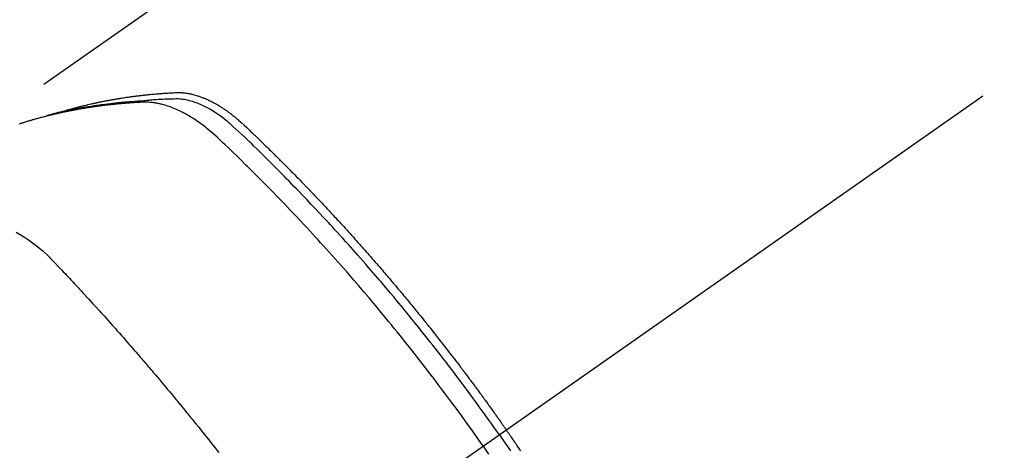
# Model space of a CAD drawing. Extents: x 83844 to 110317, y -33085 to -24215.
# Drawn here: x 101195 to 101237, y -26264 to -26246 of the extents above; entities that cross this region are included whole.
import ezdxf

# ---------------------------------------------------------------- set-up
doc = ezdxf.new("R2010")
doc.units = 0
doc.header["$LTSCALE"] = 50
doc.header["$MEASUREMENT"] = 0
doc.linetypes.add('CENTER2', pattern=[1.125, 0.75, -0.125, 0.125, -0.125])
doc.linetypes.add('HIDDEN', pattern=[0.375, 0.25, -0.125])
doc.layers.get('0').update_dxf_attribs({"linetype": 'CONTINUOUS'})
doc.layers.get('DEFPOINTS').update_dxf_attribs({"color": 146, "linetype": 'CONTINUOUS'})
for name, color, linetype in [('150-機器', 8, 'CONTINUOUS'), ('160-文字', 254, 'CONTINUOUS'), ('166-寸法B', 11, 'CONTINUOUS')]:
    doc.layers.add(name, color=color, linetype=linetype)
doc.styles.add('KH001', font='txt')
doc.dimstyles.new('KH1xx030', dxfattribs={"dimscale": 30, "dimtxt": 2, "dimasz": 0.6, "dimexe": 0.3, "dimexo": 1.2, "dimgap": 0.5, "dimtad": 3, "dimdec": 1, "dimdsep": 46, "dimlunit": 6, "dimtxsty": 'KH001', "dimblk": 'DOT', "dimcen": 1, "dimdle": 1, "dimclrd": 256, "dimclre": 256, "dimclrt": 256, "dimadec": 0, "dimazin": 0, "dimtfac": 1, "dimtdec": 1, "dimtix": 1, "dimtmove": 2, "dimatfit": 3, "dimldrblk": 'CLOSEDBLANK', "dimfxl": 1, "dimtolj": 1, "dimtzin": 0, "dimlwd": -1, "dimlwe": -1, "dimarcsym": 0})

# ---------------------------------------------------------------- blocks, each defined once
blk = doc.blocks.new('F402_H')
at = {"layer": '150-機器', "color": 13, "linetype": 'CENTER2'}
blk.add_line((0, 0), (-244.018, -170.863), dxfattribs=at)
at = {"layer": '150-機器', "color": 13, "linetype": 'HIDDEN'}
blk.add_line((-167.274, -89.124), (-227.617, -131.376), dxfattribs=at)
for points in [[(-222.87, -129.707), (-222.806, -129.686), (-222.741, -129.666), (-222.677, -129.646), (-222.612, -129.626), (-222.558, -129.611), (-222.503, -129.595), (-222.448, -129.58), (-222.393, -129.566), (-222.37, -129.559), (-222.347, -129.553), (-222.325, -129.547), (-222.302, -129.541), (-222.265, -129.531), (-222.228, -129.522), (-222.192, -129.512), (-222.155, -129.502), (-222.123, -129.494), (-222.09, -129.486), (-222.058, -129.477), (-222.026, -129.469), (-221.989, -129.46), (-221.951, -129.451), (-221.914, -129.442), (-221.877, -129.433), (-221.812, -129.418), (-221.747, -129.402), (-221.682, -129.387), (-221.617, -129.372), (-221.589, -129.365), (-221.561, -129.359), (-221.533, -129.353), (-221.505, -129.347), (-221.477, -129.341), (-221.449, -129.335), (-221.42, -129.328), (-221.392, -129.322), (-221.364, -129.317), (-221.335, -129.311), (-221.307, -129.305), (-221.278, -129.299), (-221.259, -129.295), (-221.241, -129.291), (-221.222, -129.287), (-221.203, -129.283), (-221.165, -129.275), (-221.128, -129.268), (-221.09, -129.261), (-221.052, -129.254), (-221.023, -129.248), (-220.995, -129.242), (-220.966, -129.236), (-220.938, -129.231), (-220.899, -129.224), (-220.861, -129.217), (-220.823, -129.21), (-220.785, -129.203), (-220.757, -129.198), (-220.728, -129.193), (-220.699, -129.188), (-220.671, -129.183), (-220.642, -129.178), (-220.613, -129.173), (-220.584, -129.168), (-220.555, -129.163), (-220.536, -129.16), (-220.517, -129.156), (-220.497, -129.153), (-220.478, -129.15), (-220.459, -129.147), (-220.44, -129.144), (-220.42, -129.141), (-220.401, -129.138), (-220.353, -129.13), (-220.305, -129.122), (-220.257, -129.115), (-220.208, -129.107), (-220.17, -129.101), (-220.131, -129.096), (-220.092, -129.09), (-220.054, -129.084), (-220.015, -129.079), (-219.976, -129.073), (-219.937, -129.068), (-219.897, -129.062), (-219.873, -129.059), (-219.849, -129.056), (-219.824, -129.053), (-219.8, -129.05), (-219.756, -129.045), (-219.712, -129.039), (-219.668, -129.034), (-219.624, -129.028), (-219.585, -129.024), (-219.546, -129.019), (-219.506, -129.014), (-219.467, -129.009), (-219.438, -129.006), (-219.408, -129.003), (-219.379, -129), (-219.349, -128.997), (-219.32, -128.993), (-219.29, -128.99), (-219.26, -128.987), (-219.23, -128.984), (-219.211, -128.982), (-219.191, -128.98), (-219.171, -128.978), (-219.152, -128.976), (-219.072, -128.969), (-218.993, -128.961), (-218.913, -128.954), (-218.834, -128.947), (-218.804, -128.945), (-218.774, -128.943), (-218.744, -128.94), (-218.715, -128.938), (-218.685, -128.936), (-218.655, -128.933), (-218.625, -128.931), (-218.595, -128.928), (-218.575, -128.927), (-218.555, -128.926), (-218.535, -128.924), (-218.514, -128.923), (-218.464, -128.92), (-218.414, -128.917), (-218.364, -128.914), (-218.314, -128.911), (-218.263, -128.908), (-218.213, -128.905), (-218.163, -128.902), (-218.112, -128.9), (-218.071, -128.898), (-218.03, -128.896), (-217.989, -128.895), (-217.947, -128.895), (-217.907, -128.896), (-217.866, -128.897), (-217.825, -128.9), (-217.785, -128.903), (-217.746, -128.907), (-217.707, -128.911), (-217.668, -128.916), (-217.63, -128.921), (-217.59, -128.927), (-217.55, -128.934), (-217.51, -128.941), (-217.47, -128.949), (-217.442, -128.955), (-217.414, -128.962), (-217.386, -128.968), (-217.358, -128.975), (-217.31, -128.988), (-217.262, -129), (-217.215, -129.014), (-217.167, -129.028), (-217.135, -129.039), (-217.103, -129.049), (-217.071, -129.06), (-217.04, -129.072), (-217.004, -129.085), (-216.969, -129.098), (-216.933, -129.112), (-216.898, -129.126), (-216.872, -129.136), (-216.846, -129.147), (-216.82, -129.158), (-216.795, -129.169), (-216.745, -129.191), (-216.696, -129.214), (-216.647, -129.237), (-216.599, -129.261), (-216.563, -129.279), (-216.527, -129.298), (-216.492, -129.317), (-216.456, -129.336), (-216.426, -129.352), (-216.397, -129.369), (-216.367, -129.385), (-216.338, -129.402), (-216.318, -129.414), (-216.299, -129.426), (-216.279, -129.438), (-216.26, -129.45), (-216.237, -129.464), (-216.214, -129.478), (-216.191, -129.492), (-216.168, -129.506), (-216.148, -129.519), (-216.129, -129.531), (-216.109, -129.544), (-216.09, -129.557), (-216.067, -129.573), (-216.044, -129.588), (-216.021, -129.604), (-215.998, -129.62), (-215.975, -129.636), (-215.952, -129.652), (-215.929, -129.668), (-215.906, -129.684), (-215.886, -129.698), (-215.867, -129.712), (-215.847, -129.727), (-215.828, -129.741), (-215.805, -129.758), (-215.783, -129.775), (-215.76, -129.792), (-215.738, -129.81), (-215.709, -129.832), (-215.68, -129.855), (-215.651, -129.878), (-215.623, -129.901), (-215.6, -129.919), (-215.578, -129.937), (-215.556, -129.956), (-215.535, -129.974), (-215.513, -129.993), (-215.491, -130.012), (-215.469, -130.03), (-215.447, -130.049), (-215.331, -130.152), (-215.218, -130.257), (-215.106, -130.364), (-214.995, -130.471), (-214.942, -130.521), (-214.888, -130.572), (-214.835, -130.623), (-214.782, -130.673), (-214.755, -130.699), (-214.729, -130.724), (-214.702, -130.75), (-214.675, -130.775), (-214.609, -130.839), (-214.543, -130.903), (-214.477, -130.967), (-214.411, -131.031), (-214.358, -131.083), (-214.305, -131.134), (-214.252, -131.186), (-214.2, -131.237), (-214.147, -131.289), (-214.094, -131.341), (-214.041, -131.393), (-213.989, -131.445), (-213.949, -131.484), (-213.909, -131.523), (-213.87, -131.562), (-213.831, -131.601), (-213.791, -131.64), (-213.752, -131.679), (-213.713, -131.718), (-213.673, -131.758), (-213.621, -131.81), (-213.568, -131.863), (-213.515, -131.916), (-213.463, -131.968), (-213.45, -131.981), (-213.437, -131.994), (-213.423, -132.007), (-213.41, -132.02), (-213.371, -132.06), (-213.332, -132.1), (-213.293, -132.14), (-213.254, -132.18), (-213.175, -132.259), (-213.097, -132.339), (-213.019, -132.419), (-212.94, -132.498), (-212.901, -132.538), (-212.862, -132.578), (-212.824, -132.618), (-212.785, -132.658), (-212.758, -132.685), (-212.732, -132.712), (-212.706, -132.739), (-212.68, -132.766), (-212.654, -132.792), (-212.629, -132.819), (-212.603, -132.846), (-212.577, -132.873), (-212.538, -132.914), (-212.499, -132.954), (-212.46, -132.995), (-212.421, -133.035), (-212.369, -133.09), (-212.317, -133.144), (-212.266, -133.198), (-212.214, -133.252), (-212.162, -133.307), (-212.11, -133.361), (-212.058, -133.416), (-212.007, -133.47), (-211.955, -133.525), (-211.904, -133.579), (-211.852, -133.634), (-211.801, -133.689), (-211.75, -133.744), (-211.699, -133.799), (-211.648, -133.853), (-211.596, -133.908), (-211.545, -133.964), (-211.494, -134.019), (-211.443, -134.074), (-211.392, -134.129), (-211.353, -134.171), (-211.315, -134.213), (-211.277, -134.254), (-211.239, -134.296), (-211.175, -134.365), (-211.112, -134.435), (-211.048, -134.504), (-210.985, -134.573), (-210.946, -134.615), (-210.908, -134.657), (-210.87, -134.699), (-210.832, -134.741), (-210.781, -134.797), (-210.731, -134.853), (-210.68, -134.909), (-210.63, -134.965), (-210.579, -135.022), (-210.529, -135.078), (-210.479, -135.134), (-210.428, -135.191), (-210.378, -135.247), (-210.328, -135.304), (-210.278, -135.36), (-210.227, -135.417), (-210.165, -135.488), (-210.102, -135.559), (-210.039, -135.63), (-209.977, -135.701), (-209.914, -135.773), (-209.852, -135.844), (-209.789, -135.915), (-209.727, -135.987), (-209.665, -136.058), (-209.603, -136.13), (-209.541, -136.202), (-209.479, -136.273), (-209.429, -136.331), (-209.38, -136.389), (-209.33, -136.447), (-209.281, -136.504), (-209.231, -136.563), (-209.181, -136.621), (-209.132, -136.679), (-209.082, -136.737), (-209.046, -136.781), (-209.009, -136.824), (-208.972, -136.868), (-208.935, -136.911), (-208.873, -136.984), (-208.812, -137.057), (-208.75, -137.13), (-208.689, -137.203), (-208.64, -137.262), (-208.592, -137.321), (-208.543, -137.379), (-208.494, -137.438), (-208.446, -137.497), (-208.397, -137.555), (-208.348, -137.614), (-208.299, -137.673), (-208.251, -137.732), (-208.202, -137.79), (-208.154, -137.849), (-208.105, -137.908), (-208.057, -137.967), (-208.009, -138.027), (-207.961, -138.086), (-207.913, -138.145), (-207.841, -138.234), (-207.768, -138.323), (-207.696, -138.412), (-207.624, -138.502), (-207.588, -138.546), (-207.552, -138.591), (-207.517, -138.635), (-207.481, -138.68), (-207.421, -138.755), (-207.362, -138.83), (-207.302, -138.905), (-207.243, -138.98), (-207.16, -139.085), (-207.077, -139.19), (-206.994, -139.295), (-206.912, -139.401), (-206.841, -139.491), (-206.77, -139.582), (-206.7, -139.673), (-206.629, -139.764), (-206.594, -139.81), (-206.559, -139.855), (-206.523, -139.901), (-206.488, -139.947), (-206.459, -139.985), (-206.429, -140.024), (-206.399, -140.063), (-206.37, -140.101), (-206.33, -140.154), (-206.289, -140.207), (-206.249, -140.26), (-206.208, -140.313), (-206.185, -140.344), (-206.162, -140.375), (-206.138, -140.406), (-206.115, -140.436), (-206.091, -140.467), (-206.068, -140.497), (-206.045, -140.528), (-206.022, -140.559), (-206.01, -140.574), (-205.999, -140.59), (-205.987, -140.605), (-205.976, -140.62), (-205.93, -140.682), (-205.884, -140.744), (-205.838, -140.805), (-205.792, -140.866), (-205.769, -140.897), (-205.746, -140.928), (-205.723, -140.959), (-205.7, -140.989), (-205.665, -141.035), (-205.631, -141.082), (-205.596, -141.128), (-205.562, -141.174), (-205.539, -141.205), (-205.516, -141.236), (-205.493, -141.267), (-205.47, -141.298), (-205.425, -141.359), (-205.379, -141.421), (-205.334, -141.483), (-205.289, -141.544), (-205.255, -141.591), (-205.221, -141.638), (-205.187, -141.684), (-205.154, -141.731), (-205.12, -141.777), (-205.086, -141.824), (-205.052, -141.871), (-205.018, -141.917), (-204.984, -141.964), (-204.95, -142.01), (-204.916, -142.057), (-204.883, -142.104), (-204.849, -142.15), (-204.816, -142.197), (-204.782, -142.244), (-204.749, -142.291), (-204.716, -142.338), (-204.682, -142.385), (-204.649, -142.431), (-204.616, -142.478), (-204.593, -142.509), (-204.571, -142.541), (-204.549, -142.572), (-204.527, -142.603), (-204.502, -142.638), (-204.478, -142.672), (-204.453, -142.707), (-204.429, -142.742), (-204.414, -142.762), (-204.4, -142.782), (-204.386, -142.802), (-204.371, -142.823), (-204.355, -142.846), (-204.338, -142.87), (-204.322, -142.893), (-204.305, -142.917), (-204.289, -142.94), (-204.272, -142.963), (-204.256, -142.987), (-204.24, -143.01)], [(-205.21, -143.69), (-205.437, -143.368), (-205.665, -143.048), (-205.894, -142.727), (-206.124, -142.408), (-206.236, -142.255), (-206.348, -142.102), (-206.461, -141.949), (-206.574, -141.796), (-206.703, -141.622), (-206.833, -141.448), (-206.964, -141.275), (-207.094, -141.101), (-207.127, -141.058), (-207.159, -141.015), (-207.192, -140.972), (-207.225, -140.929), (-207.253, -140.891), (-207.282, -140.854), (-207.31, -140.817), (-207.339, -140.78), (-207.624, -140.409), (-207.911, -140.04), (-208.2, -139.673), (-208.49, -139.306), (-208.54, -139.243), (-208.591, -139.18), (-208.642, -139.117), (-208.692, -139.054), (-208.811, -138.907), (-208.93, -138.76), (-209.049, -138.613), (-209.169, -138.467), (-209.323, -138.279), (-209.478, -138.092), (-209.633, -137.906), (-209.789, -137.72), (-209.997, -137.473), (-210.206, -137.227), (-210.416, -136.981), (-210.626, -136.737), (-210.697, -136.656), (-210.767, -136.575), (-210.837, -136.494), (-210.908, -136.413), (-211.032, -136.272), (-211.156, -136.131), (-211.28, -135.99), (-211.405, -135.85), (-211.529, -135.71), (-211.654, -135.571), (-211.779, -135.432), (-211.905, -135.293), (-212.013, -135.175), (-212.121, -135.057), (-212.229, -134.938), (-212.337, -134.82), (-212.464, -134.683), (-212.591, -134.547), (-212.718, -134.41), (-212.845, -134.274), (-213.064, -134.042), (-213.283, -133.811), (-213.503, -133.581), (-213.724, -133.351), (-213.761, -133.314), (-213.797, -133.276), (-213.834, -133.238), (-213.871, -133.2), (-214, -133.068), (-214.13, -132.936), (-214.26, -132.804), (-214.39, -132.672), (-214.519, -132.541), (-214.65, -132.41), (-214.78, -132.28), (-214.911, -132.15), (-214.967, -132.095), (-215.023, -132.039), (-215.079, -131.984), (-215.136, -131.928), (-215.323, -131.745), (-215.511, -131.562), (-215.699, -131.38), (-215.888, -131.198), (-216.001, -131.09), (-216.114, -130.982), (-216.228, -130.874), (-216.343, -130.768), (-216.45, -130.669), (-216.56, -130.573), (-216.67, -130.477), (-216.783, -130.384), (-216.848, -130.332), (-216.915, -130.281), (-216.982, -130.23), (-217.05, -130.18), (-217.116, -130.133), (-217.183, -130.087), (-217.251, -130.042), (-217.319, -129.997), (-217.349, -129.978), (-217.378, -129.959), (-217.408, -129.94), (-217.438, -129.922), (-217.493, -129.888), (-217.548, -129.856), (-217.603, -129.825), (-217.659, -129.794), (-217.697, -129.773), (-217.735, -129.753), (-217.773, -129.733), (-217.811, -129.714), (-217.886, -129.677), (-217.961, -129.641), (-218.037, -129.606), (-218.114, -129.573), (-218.176, -129.548), (-218.239, -129.523), (-218.302, -129.5), (-218.365, -129.477), (-218.418, -129.46), (-218.471, -129.443), (-218.525, -129.426), (-218.578, -129.411), (-218.623, -129.399), (-218.667, -129.388), (-218.712, -129.377), (-218.757, -129.367), (-218.792, -129.359), (-218.828, -129.352), (-218.864, -129.345), (-218.901, -129.339), (-218.936, -129.333), (-218.971, -129.327), (-219.006, -129.322), (-219.042, -129.318), (-219.095, -129.312), (-219.149, -129.307), (-219.202, -129.303), (-219.256, -129.3), (-219.297, -129.299), (-219.338, -129.298), (-219.379, -129.298), (-219.42, -129.299), (-219.453, -129.3), (-219.485, -129.302), (-219.518, -129.303), (-219.551, -129.305), (-219.587, -129.307), (-219.623, -129.309), (-219.659, -129.311), (-219.695, -129.313), (-219.738, -129.316), (-219.781, -129.318), (-219.824, -129.321), (-219.867, -129.324), (-219.903, -129.326), (-219.938, -129.328), (-219.974, -129.331), (-220.01, -129.334), (-220.046, -129.336), (-220.081, -129.339), (-220.117, -129.342), (-220.153, -129.345), (-220.188, -129.348), (-220.224, -129.35), (-220.26, -129.353), (-220.295, -129.356), (-220.331, -129.359), (-220.366, -129.362), (-220.401, -129.365), (-220.437, -129.368), (-220.482, -129.373), (-220.527, -129.377), (-220.572, -129.382), (-220.617, -129.386), (-220.657, -129.39), (-220.696, -129.395), (-220.736, -129.399), (-220.775, -129.403), (-220.811, -129.407), (-220.846, -129.411), (-220.881, -129.415), (-220.916, -129.419), (-220.979, -129.426), (-221.042, -129.433), (-221.105, -129.441), (-221.168, -129.449), (-221.189, -129.452), (-221.21, -129.455), (-221.231, -129.458), (-221.252, -129.46), (-221.293, -129.466), (-221.335, -129.472), (-221.377, -129.478), (-221.418, -129.483), (-221.453, -129.488), (-221.488, -129.493), (-221.522, -129.497), (-221.557, -129.502), (-221.584, -129.507), (-221.612, -129.511), (-221.639, -129.515), (-221.667, -129.52), (-221.701, -129.525), (-221.736, -129.53), (-221.77, -129.536), (-221.805, -129.541), (-221.832, -129.545), (-221.86, -129.55), (-221.887, -129.554), (-221.915, -129.559), (-221.942, -129.563), (-221.969, -129.568), (-221.997, -129.573), (-222.024, -129.578), (-222.045, -129.581), (-222.065, -129.584), (-222.086, -129.588), (-222.106, -129.591), (-222.147, -129.598), (-222.188, -129.606), (-222.229, -129.613), (-222.27, -129.621), (-222.297, -129.626), (-222.324, -129.631), (-222.351, -129.637), (-222.379, -129.642), (-222.412, -129.648), (-222.446, -129.655), (-222.48, -129.661), (-222.514, -129.667), (-222.541, -129.673), (-222.568, -129.678), (-222.595, -129.684), (-222.622, -129.689), (-222.662, -129.698), (-222.703, -129.706), (-222.743, -129.714), (-222.783, -129.723), (-222.81, -129.728), (-222.837, -129.734), (-222.864, -129.74), (-222.891, -129.746), (-222.931, -129.754), (-222.971, -129.763), (-223.011, -129.772), (-223.051, -129.782), (-223.084, -129.789), (-223.117, -129.797), (-223.15, -129.805), (-223.183, -129.812), (-223.21, -129.818), (-223.237, -129.825), (-223.264, -129.831), (-223.29, -129.837), (-223.33, -129.847), (-223.37, -129.856), (-223.409, -129.866), (-223.449, -129.876), (-223.482, -129.885), (-223.515, -129.893), (-223.548, -129.901), (-223.581, -129.91), (-223.627, -129.922), (-223.673, -129.934), (-223.718, -129.946), (-223.764, -129.958), (-223.803, -129.969), (-223.842, -129.98), (-223.882, -129.99), (-223.921, -130.001), (-223.96, -130.012), (-223.999, -130.022), (-224.038, -130.033), (-224.077, -130.044), (-224.102, -130.052), (-224.128, -130.06), (-224.154, -130.068), (-224.18, -130.075), (-224.219, -130.087), (-224.257, -130.098), (-224.296, -130.11), (-224.334, -130.121), (-224.373, -130.133), (-224.412, -130.145), (-224.45, -130.157), (-224.489, -130.169), (-224.514, -130.177), (-224.54, -130.185), (-224.566, -130.193), (-224.591, -130.201), (-224.629, -130.214)], [(-204.534, -143.216), (-204.651, -143.05), (-204.768, -142.884), (-204.885, -142.718), (-205.003, -142.552), (-205.126, -142.381), (-205.25, -142.21), (-205.374, -142.039), (-205.498, -141.868), (-205.613, -141.71), (-205.729, -141.552), (-205.845, -141.395), (-205.962, -141.237), (-206.136, -141.004), (-206.311, -140.771), (-206.487, -140.539), (-206.664, -140.307), (-206.752, -140.192), (-206.841, -140.078), (-206.929, -139.963), (-207.018, -139.849), (-207.119, -139.719), (-207.221, -139.588), (-207.323, -139.459), (-207.425, -139.329), (-207.546, -139.176), (-207.667, -139.023), (-207.789, -138.87), (-207.911, -138.718), (-208.052, -138.543), (-208.193, -138.368), (-208.335, -138.194), (-208.478, -138.02), (-208.563, -137.916), (-208.649, -137.812), (-208.735, -137.708), (-208.821, -137.605), (-208.955, -137.444), (-209.089, -137.284), (-209.224, -137.124), (-209.359, -136.964), (-209.427, -136.884), (-209.495, -136.804), (-209.563, -136.725), (-209.631, -136.645), (-209.728, -136.532), (-209.826, -136.419), (-209.923, -136.306), (-210.021, -136.194), (-210.128, -136.07), (-210.236, -135.947), (-210.345, -135.824), (-210.453, -135.701), (-210.552, -135.59), (-210.65, -135.479), (-210.749, -135.368), (-210.848, -135.257), (-210.967, -135.125), (-211.086, -134.992), (-211.205, -134.861), (-211.325, -134.729), (-211.415, -134.631), (-211.505, -134.532), (-211.596, -134.434), (-211.686, -134.337), (-211.737, -134.282), (-211.787, -134.228), (-211.837, -134.174), (-211.888, -134.12), (-212.059, -133.937), (-212.231, -133.754), (-212.403, -133.572), (-212.576, -133.39), (-212.688, -133.274), (-212.801, -133.157), (-212.913, -133.041), (-213.026, -132.925), (-213.128, -132.819), (-213.23, -132.714), (-213.333, -132.609), (-213.436, -132.504), (-213.538, -132.4), (-213.641, -132.295), (-213.744, -132.191), (-213.847, -132.086), (-213.971, -131.962), (-214.095, -131.838), (-214.219, -131.714), (-214.344, -131.59), (-214.458, -131.477), (-214.572, -131.365), (-214.687, -131.252), (-214.801, -131.14), (-214.895, -131.048), (-214.988, -130.956), (-215.082, -130.865), (-215.177, -130.775), (-215.304, -130.658), (-215.433, -130.543), (-215.562, -130.428), (-215.69, -130.312), (-215.746, -130.261), (-215.801, -130.21), (-215.858, -130.16), (-215.914, -130.11), (-215.96, -130.071), (-216.006, -130.033), (-216.053, -129.996), (-216.1, -129.959), (-216.156, -129.917), (-216.212, -129.875), (-216.269, -129.834), (-216.326, -129.795), (-216.43, -129.726), (-216.536, -129.66), (-216.643, -129.597), (-216.752, -129.538), (-216.838, -129.493), (-216.926, -129.452), (-217.014, -129.412), (-217.103, -129.374), (-217.171, -129.347), (-217.24, -129.322), (-217.309, -129.298), (-217.379, -129.275), (-217.447, -129.255), (-217.516, -129.237), (-217.585, -129.221), (-217.654, -129.206), (-217.715, -129.194), (-217.776, -129.184), (-217.837, -129.176), (-217.898, -129.17), (-217.977, -129.166), (-218.055, -129.165), (-218.133, -129.167), (-218.212, -129.169), (-218.248, -129.17), (-218.285, -129.172), (-218.322, -129.173), (-218.358, -129.174), (-218.4, -129.176), (-218.442, -129.177), (-218.485, -129.179), (-218.527, -129.18), (-218.615, -129.184), (-218.703, -129.189), (-218.791, -129.194), (-218.879, -129.199), (-218.915, -129.201), (-218.951, -129.203), (-218.987, -129.206), (-219.024, -129.208), (-219.073, -129.211), (-219.122, -129.215), (-219.172, -129.219), (-219.221, -129.223), (-219.284, -129.23), (-219.348, -129.238), (-219.411, -129.245), (-219.474, -129.252), (-219.522, -129.255), (-219.571, -129.258), (-219.619, -129.261), (-219.668, -129.263), (-219.702, -129.265), (-219.735, -129.268), (-219.769, -129.27), (-219.803, -129.273), (-219.903, -129.28), (-220.004, -129.288), (-220.105, -129.296), (-220.205, -129.305), (-220.258, -129.309), (-220.31, -129.314), (-220.363, -129.319), (-220.416, -129.324), (-220.453, -129.328), (-220.491, -129.332), (-220.529, -129.336), (-220.567, -129.34), (-220.605, -129.345), (-220.643, -129.349), (-220.681, -129.353), (-220.719, -129.357), (-220.771, -129.363), (-220.822, -129.37), (-220.874, -129.376), (-220.926, -129.382), (-220.983, -129.39), (-221.04, -129.397), (-221.096, -129.404), (-221.153, -129.412), (-221.19, -129.417), (-221.228, -129.422), (-221.265, -129.428), (-221.303, -129.433), (-221.34, -129.438), (-221.377, -129.443), (-221.415, -129.448), (-221.452, -129.454), (-221.49, -129.459), (-221.527, -129.465), (-221.564, -129.47), (-221.601, -129.476), (-221.675, -129.488), (-221.75, -129.499), (-221.824, -129.511), (-221.898, -129.522), (-221.926, -129.527), (-221.954, -129.532), (-221.982, -129.536), (-222.01, -129.541), (-222.056, -129.548), (-222.102, -129.556), (-222.149, -129.564), (-222.195, -129.572), (-222.246, -129.581), (-222.297, -129.59), (-222.347, -129.6), (-222.398, -129.609), (-222.457, -129.62), (-222.517, -129.632), (-222.576, -129.644), (-222.635, -129.656), (-222.662, -129.662), (-222.689, -129.668), (-222.716, -129.673), (-222.743, -129.679), (-222.797, -129.691), (-222.851, -129.703), (-222.906, -129.716), (-222.96, -129.729), (-223, -129.738), (-223.04, -129.748), (-223.08, -129.758), (-223.121, -129.768), (-223.147, -129.775), (-223.174, -129.782), (-223.201, -129.789), (-223.227, -129.797), (-223.284, -129.812), (-223.341, -129.829), (-223.398, -129.845), (-223.454, -129.862)], [(-224.754, -134.739), (-224.59, -134.832), (-224.43, -134.93), (-224.396, -134.951), (-224.362, -134.973), (-224.328, -134.996), (-224.294, -135.018), (-224.063, -135.179), (-223.839, -135.349), (-223.623, -135.53), (-223.418, -135.722), (-223.363, -135.779), (-223.308, -135.836), (-223.253, -135.893), (-223.199, -135.951), (-223.171, -135.98), (-223.144, -136.009), (-223.116, -136.037), (-223.089, -136.066), (-223.068, -136.088), (-223.048, -136.109), (-223.027, -136.131), (-223.007, -136.152), (-222.931, -136.232), (-222.856, -136.311), (-222.78, -136.39), (-222.705, -136.47), (-222.643, -136.535), (-222.582, -136.601), (-222.52, -136.666), (-222.459, -136.732), (-222.386, -136.809), (-222.319, -136.88), (-222.24, -136.964), (-222.131, -137.082), (-222.098, -137.119), (-222.068, -137.152), (-222.049, -137.172), (-222.05, -137.171), (-222.055, -137.165), (-222.063, -137.157), (-222.07, -137.148), (-222.077, -137.141), (-222.081, -137.137), (-222.056, -137.163), (-222.015, -137.208), (-221.969, -137.259), (-221.723, -137.528), (-221.554, -137.712), (-221.416, -137.863), (-221.263, -138.031), (-221.195, -138.106), (-221.127, -138.18), (-221.06, -138.255), (-220.992, -138.33), (-220.905, -138.428), (-220.817, -138.526), (-220.729, -138.624), (-220.642, -138.723), (-220.588, -138.783), (-220.534, -138.844), (-220.48, -138.904), (-220.426, -138.965), (-220.345, -139.056), (-220.265, -139.147), (-220.185, -139.239), (-220.105, -139.33), (-220.031, -139.415), (-219.957, -139.499), (-219.884, -139.584), (-219.81, -139.668), (-219.77, -139.714), (-219.73, -139.76), (-219.69, -139.806), (-219.65, -139.852), (-219.604, -139.906), (-219.557, -139.96), (-219.511, -140.015), (-219.464, -140.069), (-219.451, -140.085), (-219.438, -140.1), (-219.424, -140.116), (-219.411, -140.131), (-219.364, -140.186), (-219.318, -140.24), (-219.271, -140.294), (-219.225, -140.348), (-219.172, -140.41), (-219.119, -140.473), (-219.066, -140.535), (-219.013, -140.598), (-218.927, -140.699), (-218.841, -140.801), (-218.755, -140.902), (-218.67, -141.004), (-218.584, -141.106), (-218.498, -141.208), (-218.413, -141.311), (-218.327, -141.413), (-218.255, -141.5), (-218.182, -141.587), (-218.11, -141.674), (-218.038, -141.761), (-218.005, -141.801), (-217.973, -141.841), (-217.94, -141.881), (-217.907, -141.92), (-217.836, -142.008), (-217.764, -142.096), (-217.692, -142.183), (-217.62, -142.271), (-217.575, -142.327), (-217.529, -142.383), (-217.484, -142.438), (-217.438, -142.494), (-217.393, -142.55), (-217.348, -142.607), (-217.302, -142.663), (-217.257, -142.719), (-217.25, -142.727), (-217.244, -142.735), (-217.237, -142.743), (-217.231, -142.751), (-217.114, -142.895), (-216.997, -143.041), (-216.881, -143.186), (-216.766, -143.332), (-216.701, -143.413), (-216.637, -143.494), (-216.573, -143.575), (-216.509, -143.656), (-216.432, -143.754), (-216.355, -143.852), (-216.278, -143.949)], [(-204.534, -143.216), (-204.417, -143.383), (-204.301, -143.55), (-204.186, -143.717), (-204.07, -143.884)], [(-203.64, -143.877), (-203.673, -143.83), (-203.706, -143.782), (-203.738, -143.735), (-203.771, -143.687), (-203.803, -143.64), (-203.836, -143.593), (-203.868, -143.546), (-203.89, -143.514), (-203.912, -143.482), (-203.934, -143.451), (-203.955, -143.419), (-203.98, -143.384), (-204.004, -143.349), (-204.028, -143.315), (-204.052, -143.28), (-204.066, -143.259), (-204.08, -143.239), (-204.094, -143.219), (-204.108, -143.198), (-204.125, -143.175), (-204.141, -143.151), (-204.158, -143.127), (-204.174, -143.104), (-204.19, -143.08), (-204.207, -143.057), (-204.223, -143.033), (-204.24, -143.01)], [(-205.21, -143.69), (-204.986, -144.013)]]:
    blk.add_lwpolyline(points, dxfattribs=at)
blk = doc.blocks.new('_Dot')
at = {"color": 0, "linetype": 'ByBlock', "lineweight": -2}
blk.add_line((-0.5, 0), (-1, 0), dxfattribs=at)
at = {"color": 0, "linetype": 'ByBlock', "const_width": 0.5}
blk.add_lwpolyline([(-0.25, 0, 1), (0.25, 0, 1)], format="xyb", close=True, dxfattribs=at)
blk = doc.blocks.new('*D134')
at = {"layer": '166-寸法B', "transparency": 16777216}
for p, q in [((101134.712, -26050.058), (101129.432, -26050.058)), ((101138.432, -26068.058), (101138.432, -26307.058)), ((101251.564, -26325.058), (101129.432, -26325.058))]:
    blk.add_line(p, q, dxfattribs=at)
at = {"layer": 'DEFPOINTS', "color": 0, "transparency": 16777216}
for p in [(101170.712, -26050.058), (101138.432, -26325.058), (101287.564, -26325.058)]:
    blk.add_point(p, dxfattribs=at)
at = {"layer": '166-寸法B', "transparency": 16777216, "xscale": 18, "yscale": 18, "zscale": 18}
for p, rotation in [((101138.432, -26050.058), 90), ((101138.432, -26325.058), 270)]:
    blk.add_blockref('_Dot', p, dxfattribs=dict(at, rotation=rotation))
at = {"layer": '166-寸法B', "transparency": 16777216, "insert": (101093.432, -26250.956), "char_height": 60, "attachment_point": 5, "rotation": 90, "style": 'KH001'}
blk.add_mtext('\\A1;275', dxfattribs=at)
blk = doc.blocks.new('_ClosedBlank')
at = {"color": 0, "linetype": 'ByBlock', "lineweight": -2}
for p, q in [((-1, 0.1667), (0, 0)), ((-1, 0.1667), (-1, -0.1667)), ((0, 0), (-1, -0.1667))]:
    blk.add_line(p, q, dxfattribs=at)

msp = doc.modelspace()

# ---------------------------------------------------------------- block references
at = {"layer": '150-機器'}
msp.add_blockref('F402_H', (101419.957, -26119.866), dxfattribs=at)

# ---------------------------------------------------------------- dimensions: what is measured, and where the dimension line sits
at = {"layer": '166-寸法B'}
dim = msp.add_linear_dim(base=(101138.432, -26325.058), p1=(101170.712, -26050.058), p2=(101287.564, -26325.058), angle=90, dimstyle='KH1xx030', override={"dimtmove": 1}, dxfattribs=at)
dim.commit()
dim.dimension.update_dxf_attribs({"geometry": '*D134', "text_midpoint": (101138.432, -26250.956), "dimtype": 128})

# ---------------------------------------------------------------- leaders
at = {"layer": '160-文字', "annotation_type": 0, "has_hookline": 1, "hookline_direction": 0, "text_width": 924.975}
msp.add_leader([(100871.499, -26109.98), (101227.447, -27414.5), (101245.447, -27414.5)], dimstyle='KH1xx030', override={"dimgap": 0.5, "dimtad": 1}, dxfattribs=at)

doc.saveas('drawing.dxf')
